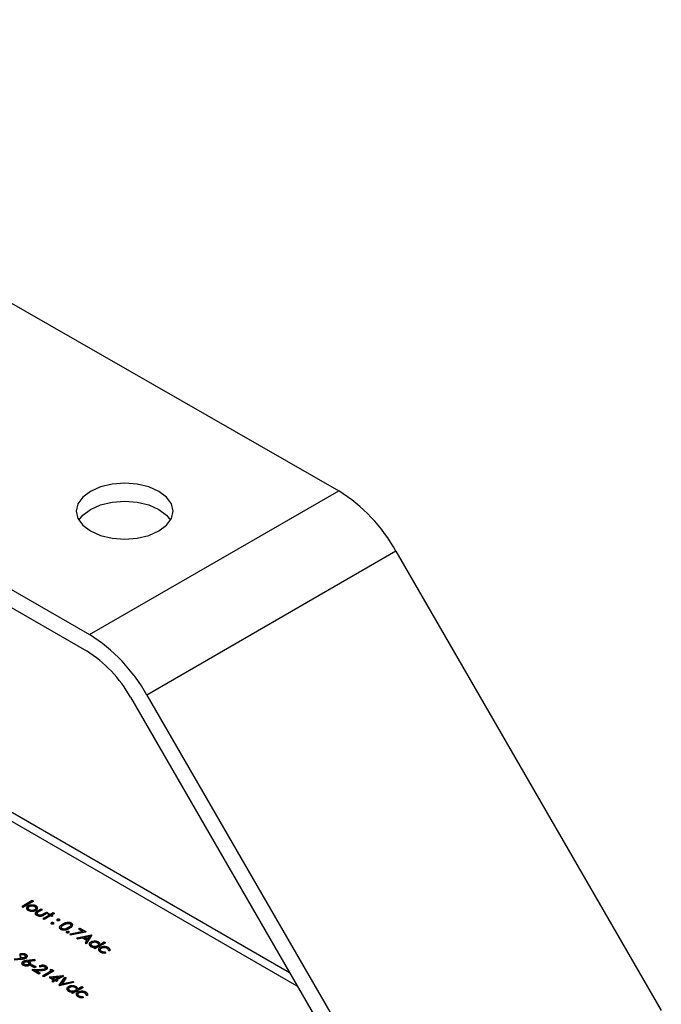
# Model space of a CAD drawing. Units: millimetres. Extents: x 0 to 1456, y 0 to 1030.
# Drawn here: x 961 to 986, y 630 to 669 of the extents above; entities that cross this region are included whole.
import ezdxf

# ---------------------------------------------------------------- set-up
doc = ezdxf.new("R2010")
doc.units = ezdxf.units.MM

msp = doc.modelspace()

# ---------------------------------------------------------------- linework, layer by layer
at = {"color": 7, "linetype": 'Continuous', "lineweight": 25}
for p, q in [((940.605, 669.412), (973.24, 650.683)), ((931.485, 663.358), (963.34, 644.968)), ((931.609, 662.572), (963.217, 644.325)), ((963.34, 644.968), (973.24, 650.683)), ((975.515, 648.281), (965.615, 642.567)), ((975.515, 648.281), (986.056, 630.024)), ((971.287, 631.531), (943.607, 647.51)), ((964.967, 642.478), (975.755, 623.791)), ((965.615, 642.567), (976.156, 624.309)), ((960.658, 634.176), (961.061, 634.408)), ((960.658, 634.176), (960.658, 634.147)), ((960.693, 634.155), (960.658, 634.176)), ((960.693, 634.127), (960.658, 634.147)), ((961.096, 634.388), (960.693, 634.155)), ((961.096, 634.36), (960.693, 634.127)), ((960.693, 634.155), (960.693, 634.127)), ((960.845, 634.113), (960.845, 634.077)), ((960.942, 634.177), (960.942, 634.148)), ((961.061, 634.408), (961.096, 634.388)), ((961.096, 634.388), (961.096, 634.36)), ((961.169, 634.177), (961.169, 634.149)), ((961.267, 634.082), (961.267, 634.118)), ((961.267, 634.107), (961.267, 634.079)), ((961.277, 633.992), (961.414, 634.071)), ((961.449, 634.051), (961.316, 633.974)), ((961.414, 634.071), (961.449, 634.051)), ((961.449, 634.051), (961.449, 634.022)), ((960.908, 634.026), (960.908, 633.997)), ((961.19, 633.905), (961.19, 633.869)), ((961.204, 634.026), (961.204, 633.997)), ((961.25, 633.828), (961.25, 633.8)), ((961.254, 633.932), (961.254, 633.903)), ((961.449, 634.022), (961.316, 633.945)), ((961.316, 633.974), (961.316, 633.945)), ((961.499, 633.69), (961.751, 633.836)), ((961.535, 633.67), (961.499, 633.69)), ((961.499, 633.69), (961.499, 633.662)), ((961.535, 633.641), (961.499, 633.662)), ((961.502, 633.866), (961.635, 633.943)), ((961.671, 633.923), (961.531, 633.842)), ((961.671, 633.894), (961.531, 633.814)), ((961.531, 633.842), (961.531, 633.814)), ((961.786, 633.815), (961.535, 633.67)), ((961.786, 633.787), (961.535, 633.641)), ((961.535, 633.67), (961.535, 633.641)), ((961.635, 633.943), (961.671, 633.923)), ((961.671, 633.923), (961.671, 633.894)), ((961.701, 633.865), (961.736, 633.885)), ((961.751, 633.836), (961.701, 633.865)), ((961.701, 633.865), (961.701, 633.836)), ((961.726, 633.821), (961.701, 633.836)), ((961.736, 633.885), (961.786, 633.856)), ((961.786, 633.856), (961.902, 633.923)), ((961.837, 633.786), (961.786, 633.815)), ((961.786, 633.815), (961.786, 633.787)), ((961.837, 633.758), (961.786, 633.787)), ((961.938, 633.902), (961.822, 633.836)), ((961.822, 633.836), (961.872, 633.807)), ((961.872, 633.807), (961.837, 633.786)), ((961.837, 633.786), (961.837, 633.758)), ((961.872, 633.778), (961.837, 633.758)), ((961.938, 633.874), (961.846, 633.821)), ((961.872, 633.807), (961.872, 633.778)), ((961.902, 633.923), (961.938, 633.902)), ((961.938, 633.902), (961.938, 633.874)), ((962.052, 633.647), (962.052, 633.611)), ((962.145, 633.612), (962.145, 633.647)), ((961.821, 633.513), (961.821, 633.478)), ((961.834, 633.491), (961.834, 633.462)), ((961.9, 633.491), (961.9, 633.462)), ((961.913, 633.478), (961.913, 633.514)), ((962.066, 633.625), (962.066, 633.596)), ((962.131, 633.625), (962.131, 633.596)), ((962.152, 633.344), (962.152, 633.309)), ((962.2, 633.274), (962.2, 633.246)), ((962.31, 633.42), (962.219, 633.35)), ((962.31, 633.449), (962.31, 633.42)), ((962.542, 633.315), (962.542, 633.286)), ((962.574, 633.489), (962.574, 633.46)), ((962.662, 633.412), (962.662, 633.448)), ((962.91, 633.283), (962.95, 633.306)), ((963.092, 633.178), (962.91, 633.283)), ((962.91, 633.283), (962.91, 633.255)), ((963.054, 633.171), (962.91, 633.255)), ((962.95, 633.306), (963.192, 633.167)), ((962.425, 633.164), (962.425, 633.129)), ((962.439, 633.142), (962.439, 633.114)), ((962.504, 633.142), (962.504, 633.114)), ((962.518, 633.129), (962.518, 633.165)), ((962.569, 633.081), (963.092, 633.178)), ((962.582, 633.053), (962.569, 633.081)), ((962.569, 633.081), (962.569, 633.052)), ((962.582, 633.025), (962.569, 633.052)), ((963.192, 633.167), (962.582, 633.053)), ((963.192, 633.138), (962.582, 633.025)), ((962.582, 633.053), (962.582, 633.025)), ((962.839, 632.917), (963.418, 633.036)), ((962.878, 632.895), (962.839, 632.917)), ((962.839, 632.917), (962.839, 632.888)), ((962.878, 632.866), (962.839, 632.888)), ((963.063, 632.933), (962.878, 632.895)), ((963.063, 632.904), (962.878, 632.866)), ((962.878, 632.895), (962.878, 632.866)), ((963.241, 632.83), (963.063, 632.933)), ((963.063, 632.933), (963.063, 632.904)), ((963.228, 632.809), (963.063, 632.904)), ((963.344, 632.991), (963.123, 632.945)), ((963.123, 632.945), (963.263, 632.864)), ((963.323, 632.958), (963.159, 632.924)), ((963.192, 633.167), (963.192, 633.138)), ((963.423, 633.033), (963.212, 632.702)), ((963.423, 633.004), (963.212, 632.673)), ((963.263, 632.864), (963.344, 632.991)), ((963.418, 633.036), (963.423, 633.033)), ((963.423, 633.033), (963.423, 633.004)), ((963.174, 632.724), (963.241, 632.83)), ((963.174, 632.724), (963.174, 632.695)), ((963.212, 632.702), (963.174, 632.724)), ((963.212, 632.673), (963.174, 632.695)), ((963.212, 632.702), (963.212, 632.673)), ((963.335, 632.679), (963.335, 632.644)), ((963.397, 632.589), (963.397, 632.56)), ((963.431, 632.741), (963.431, 632.712)), ((963.519, 632.524), (963.569, 632.553)), ((963.554, 632.504), (963.519, 632.524)), ((963.519, 632.524), (963.519, 632.496)), ((963.554, 632.475), (963.519, 632.496)), ((963.957, 632.736), (963.554, 632.504)), ((963.957, 632.708), (963.554, 632.475)), ((963.554, 632.504), (963.554, 632.475)), ((963.66, 632.739), (963.66, 632.711)), ((963.75, 632.68), (963.751, 632.658)), ((963.751, 632.658), (963.922, 632.757)), ((963.754, 632.66), (963.754, 632.684)), ((963.805, 632.526), (963.805, 632.498)), ((963.922, 632.757), (963.957, 632.736)), ((963.957, 632.736), (963.957, 632.708)), ((964.04, 632.52), (964.04, 632.492)), ((964.082, 632.456), (964.04, 632.492)), ((960.342, 632.083), (960.611, 632.113)), ((960.648, 632.088), (960.351, 632.056)), ((960.6, 632.252), (960.6, 632.224)), ((960.648, 632.088), (960.648, 632.06)), ((960.766, 632.246), (960.766, 632.218)), ((960.809, 632.129), (960.809, 632.1)), ((960.86, 632.166), (960.86, 632.202)), ((963.707, 632.466), (963.707, 632.431)), ((963.778, 632.369), (963.778, 632.341)), ((963.968, 632.358), (963.978, 632.33)), ((963.978, 632.33), (963.978, 632.301)), ((964.094, 632.431), (964.091, 632.446)), ((964.142, 632.424), (964.094, 632.431)), ((964.094, 632.431), (964.094, 632.402)), ((964.142, 632.396), (964.094, 632.402)), ((964.142, 632.424), (964.142, 632.396)), ((964.147, 632.422), (964.142, 632.396)), ((964.148, 632.418), (964.148, 632.454)), ((960.648, 632.06), (960.351, 632.027)), ((960.656, 631.922), (960.656, 631.887)), ((960.706, 631.85), (960.706, 631.822)), ((960.741, 631.967), (960.741, 631.938)), ((960.865, 632.029), (961.161, 632.065)), ((960.902, 631.965), (960.902, 631.936)), ((961.167, 632.037), (960.905, 632.005)), ((960.949, 631.849), (960.949, 631.82)), ((961.167, 632.008), (960.951, 631.982)), ((960.998, 631.884), (960.998, 631.919)), ((961.01, 631.838), (961.051, 631.861)), ((961.01, 631.838), (961.01, 631.809)), ((961.161, 631.75), (961.01, 631.838)), ((961.161, 631.722), (961.01, 631.809)), ((961.051, 631.861), (961.202, 631.774)), ((961.161, 632.065), (961.167, 632.037)), ((961.202, 631.774), (961.161, 631.75)), ((961.161, 631.75), (961.161, 631.722)), ((961.202, 631.745), (961.161, 631.722)), ((961.167, 632.037), (961.167, 632.008)), ((961.202, 631.774), (961.202, 631.745)), ((961.383, 631.785), (961.348, 631.806)), ((961.348, 631.806), (961.348, 631.777)), ((961.383, 631.757), (961.348, 631.777)), ((961.383, 631.785), (961.383, 631.757)), ((961.565, 631.785), (961.565, 631.757)), ((961.658, 631.709), (961.658, 631.745)), ((961.061, 631.657), (961.376, 631.663)), ((961.328, 631.503), (961.061, 631.657)), ((961.061, 631.657), (961.061, 631.629)), ((961.328, 631.475), (961.061, 631.629)), ((961.388, 631.636), (961.185, 631.632)), ((961.185, 631.632), (961.368, 631.527)), ((961.388, 631.607), (961.233, 631.604)), ((961.368, 631.527), (961.328, 631.503)), ((961.328, 631.503), (961.328, 631.475)), ((961.368, 631.498), (961.328, 631.475)), ((961.368, 631.527), (961.368, 631.498)), ((961.388, 631.636), (961.388, 631.607)), ((961.484, 631.413), (961.836, 631.617)), ((961.484, 631.413), (961.484, 631.385)), ((961.519, 631.393), (961.484, 631.413)), ((961.519, 631.364), (961.484, 631.385)), ((961.912, 631.62), (961.519, 631.393)), ((961.912, 631.591), (961.519, 631.364)), ((961.519, 631.393), (961.519, 631.364)), ((961.609, 631.671), (961.609, 631.643)), ((961.756, 631.361), (962.283, 631.417)), ((961.942, 631.253), (961.756, 631.361)), ((961.756, 631.361), (961.756, 631.332)), ((961.917, 631.239), (961.756, 631.332)), ((961.776, 631.652), (961.839, 631.662)), ((961.836, 631.617), (961.776, 631.652)), ((961.776, 631.652), (961.776, 631.623)), ((961.812, 631.602), (961.776, 631.623)), ((961.839, 631.662), (961.912, 631.62)), ((962.153, 631.375), (961.865, 631.344)), ((961.865, 631.344), (961.983, 631.277)), ((962.092, 631.34), (961.907, 631.32)), ((961.912, 631.62), (961.912, 631.591)), ((961.983, 631.277), (962.153, 631.375)), ((962.29, 631.413), (962.018, 631.256)), ((962.29, 631.385), (962.043, 631.242)), ((962.139, 631.035), (962.365, 631.358)), ((962.403, 631.336), (962.224, 631.082)), ((962.403, 631.308), (962.248, 631.087)), ((962.283, 631.417), (962.29, 631.413)), ((962.29, 631.413), (962.29, 631.385)), ((962.365, 631.358), (962.403, 631.336)), ((962.403, 631.336), (962.403, 631.308)), ((961.852, 631.201), (961.942, 631.253)), ((961.887, 631.181), (961.852, 631.201)), ((961.852, 631.201), (961.852, 631.172)), ((961.887, 631.152), (961.852, 631.172)), ((961.977, 631.233), (961.887, 631.181)), ((961.977, 631.204), (961.887, 631.152)), ((961.887, 631.181), (961.887, 631.152)), ((962.023, 631.207), (961.977, 631.233)), ((961.977, 631.233), (961.977, 631.204)), ((962.023, 631.178), (961.977, 631.204)), ((962.018, 631.256), (962.063, 631.23)), ((962.063, 631.23), (962.023, 631.207)), ((962.023, 631.207), (962.023, 631.178)), ((962.063, 631.201), (962.023, 631.178)), ((962.063, 631.23), (962.063, 631.201)), ((962.144, 631.032), (962.139, 631.035)), ((962.139, 631.035), (962.139, 631.007)), ((962.144, 631.004), (962.139, 631.007)), ((962.703, 631.163), (962.144, 631.032)), ((962.703, 631.135), (962.144, 631.004)), ((962.144, 631.032), (962.144, 631.004)), ((962.224, 631.082), (962.665, 631.185)), ((962.448, 630.905), (962.448, 630.87)), ((962.545, 630.967), (962.545, 630.938)), ((962.665, 631.185), (962.703, 631.163)), ((963.071, 630.962), (962.668, 630.73)), ((963.071, 630.934), (962.668, 630.701)), ((962.703, 631.163), (962.703, 631.135)), ((962.773, 630.965), (962.773, 630.937)), ((962.863, 630.906), (962.864, 630.884)), ((962.864, 630.884), (963.035, 630.983)), ((962.867, 630.886), (962.867, 630.91)), ((963.035, 630.983), (963.071, 630.962)), ((963.071, 630.962), (963.071, 630.934)), ((962.51, 630.815), (962.51, 630.786)), ((962.616, 630.769), (962.584, 630.753)), ((962.632, 630.75), (962.682, 630.779)), ((962.668, 630.73), (962.632, 630.75)), ((962.632, 630.75), (962.632, 630.722)), ((962.668, 630.701), (962.632, 630.722)), ((962.668, 630.73), (962.668, 630.701)), ((962.82, 630.692), (962.82, 630.657)), ((962.891, 630.595), (962.891, 630.567)), ((962.918, 630.752), (962.918, 630.724)), ((963.081, 630.584), (963.091, 630.556)), ((963.091, 630.556), (963.091, 630.527)), ((963.153, 630.746), (963.153, 630.718)), ((963.196, 630.682), (963.153, 630.718)), ((963.207, 630.657), (963.204, 630.672)), ((963.255, 630.65), (963.207, 630.657)), ((963.207, 630.657), (963.207, 630.628)), ((963.255, 630.622), (963.207, 630.628)), ((963.255, 630.65), (963.255, 630.622)), ((963.261, 630.648), (963.255, 630.622)), ((963.261, 630.644), (963.261, 630.68))]:
    msp.add_line(p, q, dxfattribs=at)
at = {"color": 8, "linetype": 'Continuous', "lineweight": 25}
msp.add_line((971.594, 630.999), (943.082, 647.458), dxfattribs=at)
at = {"color": 7, "linetype": 'Continuous', "lineweight": 25, "flags": 128}
for points in [[(963.376, 650.663), (963.07, 650.432), (962.877, 650.164), (962.812, 649.877), (962.877, 649.589), (963.07, 649.321), (963.376, 649.091), (963.774, 648.914), (964.239, 648.803), (964.737, 648.766), (965.235, 648.803), (965.699, 648.914), (966.098, 649.091), (966.404, 649.321), (966.596, 649.589), (966.662, 649.877), (966.596, 650.164), (966.404, 650.432), (966.098, 650.663), (965.699, 650.839), (965.235, 650.95), (964.737, 650.988), (964.239, 650.95), (963.774, 650.839), (963.376, 650.663)], [(962.914, 649.52), (963.07, 649.718), (963.376, 649.948), (963.774, 650.125), (964.239, 650.236), (964.737, 650.274), (965.235, 650.236), (965.699, 650.125), (966.098, 649.948), (966.404, 649.718), (966.56, 649.52)]]:
    msp.add_lwpolyline(points, dxfattribs=at)
at = {"color": 7, "linetype": 'Continuous', "lineweight": 25}
for centre, radius, start, end in [((969.766, 645.114), 6.564, 28.8556, 58.0454), ((959.866, 639.399), 6.564, 28.8557, 58.0453), ((960.544, 640.041), 5.049, 28.8558, 58.0452)]:
    msp.add_arc(centre, radius, start, end, dxfattribs=at)
for points, knots in [([(960.908, 634.026), (960.888, 634.04), (960.848, 634.068), (960.841, 634.119), (960.86, 634.165), (960.891, 634.186), (960.907, 634.197)], [0, 0, 0, 0, 0.279777, 0.559194, 0.779599, 1, 1, 1, 1]), ([(960.908, 633.997), (960.887, 634.011), (960.851, 634.036), (960.849, 634.068), (960.848, 634.081)], [0, 0, 0, 0, 0.570516, 1, 1, 1, 1]), ([(960.942, 634.177), (960.927, 634.166), (960.898, 634.144), (960.891, 634.105), (960.907, 634.071), (960.931, 634.055), (960.943, 634.046)], [0, 0, 0, 0, 0.279588, 0.559161, 0.779534, 1, 1, 1, 1]), ([(960.942, 634.148), (960.927, 634.137), (960.899, 634.118), (960.898, 634.093), (960.897, 634.083)], [0, 0, 0, 0, 0.559127, 1, 1, 1, 1]), ([(960.907, 634.197), (960.93, 634.208), (960.971, 634.228), (961.025, 634.232), (961.048, 634.233)], [0, 0, 0, 0, 0.559298, 1, 1, 1, 1]), ([(961.169, 634.177), (961.151, 634.186), (961.113, 634.203), (961.045, 634.206), (960.985, 634.198), (960.956, 634.184), (960.942, 634.177)], [0, 0, 0, 0, 0.279474, 0.559288, 0.779573, 1, 1, 1, 1]), ([(961.169, 634.149), (961.151, 634.157), (961.113, 634.174), (961.045, 634.177), (960.985, 634.169), (960.956, 634.155), (960.942, 634.148)], [0, 0, 0, 0, 0.279474, 0.559288, 0.779573, 1, 1, 1, 1]), ([(960.943, 634.046), (960.961, 634.038), (960.998, 634.021), (961.066, 634.016), (961.125, 634.025), (961.154, 634.039), (961.168, 634.046)], [0, 0, 0, 0, 0.279767, 0.559167, 0.779615, 1, 1, 1, 1]), ([(961.048, 634.233), (961.081, 634.232), (961.14, 634.229), (961.185, 634.207), (961.205, 634.198)], [0, 0, 0, 0, 0.558867, 1, 1, 1, 1]), ([(961.168, 634.046), (961.183, 634.057), (961.213, 634.078), (961.219, 634.118), (961.205, 634.152), (961.181, 634.169), (961.169, 634.177)], [0, 0, 0, 0, 0.2796022, 0.5593641, 0.7796453, 1, 1, 1, 1]), ([(961.213, 634.083), (961.214, 634.086), (961.218, 634.099), (961.204, 634.124), (961.181, 634.14), (961.169, 634.149)], [0, 0, 0, 0, 0.115254, 0.557553, 1, 1, 1, 1]), ([(961.267, 634.107), (961.262, 634.09), (961.254, 634.059), (961.219, 634.036), (961.204, 634.026)], [0, 0, 0, 0, 0.5592168, 1, 1, 1, 1]), ([(961.267, 634.079), (961.262, 634.061), (961.254, 634.031), (961.219, 634.007), (961.204, 633.997)], [0, 0, 0, 0, 0.5592168, 1, 1, 1, 1]), ([(961.205, 634.198), (961.226, 634.183), (961.263, 634.156), (961.265, 634.122), (961.267, 634.107)], [0, 0, 0, 0, 0.559196, 1, 1, 1, 1]), ([(961.204, 634.026), (961.179, 634.015), (961.13, 633.992), (961.042, 633.987), (960.963, 633.998), (960.926, 634.017), (960.908, 634.026)], [0, 0, 0, 0, 0.279522, 0.559384, 0.779516, 1, 1, 1, 1]), ([(961.204, 633.997), (961.179, 633.986), (961.13, 633.964), (961.042, 633.958), (960.963, 633.97), (960.926, 633.988), (960.908, 633.997)], [0, 0, 0, 0, 0.279522, 0.559384, 0.779516, 1, 1, 1, 1]), ([(961.25, 633.828), (961.23, 633.842), (961.19, 633.869), (961.186, 633.937), (961.242, 633.971), (961.277, 633.992)], [0, 0, 0, 0, 0.280944, 0.559756, 1, 1, 1, 1]), ([(961.25, 633.8), (961.228, 633.813), (961.194, 633.835), (961.196, 633.863), (961.197, 633.873)], [0, 0, 0, 0, 0.637008, 1, 1, 1, 1]), ([(961.254, 633.932), (961.249, 633.924), (961.238, 633.908), (961.247, 633.876), (961.271, 633.859), (961.286, 633.848)], [0, 0, 0, 0, 0.280116, 0.560573, 1, 1, 1, 1]), ([(961.254, 633.903), (961.248, 633.895), (961.24, 633.886), (961.243, 633.877), (961.243, 633.875)], [0, 0, 0, 0, 0.881721, 1, 1, 1, 1]), ([(961.531, 633.842), (961.509, 633.83), (961.466, 633.806), (961.382, 633.789), (961.304, 633.801), (961.268, 633.819), (961.25, 633.828)], [0, 0, 0, 0, 0.281515, 0.55959, 0.779289, 1, 1, 1, 1]), ([(961.531, 633.814), (961.509, 633.801), (961.466, 633.777), (961.382, 633.761), (961.304, 633.772), (961.268, 633.79), (961.25, 633.8)], [0, 0, 0, 0, 0.281515, 0.55959, 0.779289, 1, 1, 1, 1]), ([(961.316, 633.974), (961.303, 633.967), (961.28, 633.954), (961.262, 633.939), (961.254, 633.932)], [0, 0, 0, 0, 0.5603769, 1, 1, 1, 1]), ([(961.316, 633.945), (961.303, 633.938), (961.28, 633.925), (961.262, 633.91), (961.254, 633.903)], [0, 0, 0, 0, 0.5603769, 1, 1, 1, 1]), ([(961.286, 633.848), (961.297, 633.843), (961.318, 633.832), (961.357, 633.824), (961.394, 633.823), (961.416, 633.827), (961.426, 633.829)], [0, 0, 0, 0, 0.280266, 0.559995, 0.780068, 1, 1, 1, 1]), ([(961.426, 633.829), (961.441, 633.836), (961.469, 633.847), (961.492, 633.86), (961.502, 633.866)], [0, 0, 0, 0, 0.5593828, 1, 1, 1, 1]), ([(962.066, 633.625), (962.062, 633.628), (962.053, 633.634), (962.052, 633.645), (962.055, 633.655), (962.062, 633.66), (962.066, 633.663)], [0, 0, 0, 0, 0.279606, 0.559211, 0.779474, 1, 1, 1, 1]), ([(962.066, 633.663), (962.071, 633.665), (962.082, 633.67), (962.102, 633.671), (962.119, 633.669), (962.127, 633.665), (962.131, 633.663)], [0, 0, 0, 0, 0.279466, 0.559363, 0.779677, 1, 1, 1, 1]), ([(962.131, 633.663), (962.136, 633.659), (962.144, 633.653), (962.146, 633.642), (962.142, 633.632), (962.135, 633.627), (962.131, 633.625)], [0, 0, 0, 0, 0.279647, 0.559299, 0.779614, 1, 1, 1, 1]), ([(961.834, 633.491), (961.83, 633.494), (961.822, 633.5), (961.82, 633.512), (961.824, 633.522), (961.831, 633.526), (961.834, 633.529)], [0, 0, 0, 0, 0.279582, 0.559181, 0.779452, 1, 1, 1, 1]), ([(961.834, 633.462), (961.83, 633.466), (961.822, 633.471), (961.822, 633.478), (961.822, 633.481)], [0, 0, 0, 0, 0.565448, 1, 1, 1, 1]), ([(961.834, 633.529), (961.84, 633.531), (961.85, 633.536), (961.87, 633.537), (961.887, 633.535), (961.896, 633.531), (961.9, 633.529)], [0, 0, 0, 0, 0.279514, 0.559325, 0.779546, 1, 1, 1, 1]), ([(961.9, 633.491), (961.894, 633.489), (961.884, 633.484), (961.864, 633.483), (961.847, 633.485), (961.838, 633.489), (961.834, 633.491)], [0, 0, 0, 0, 0.279586, 0.559451, 0.779696, 1, 1, 1, 1]), ([(961.9, 633.462), (961.894, 633.46), (961.884, 633.455), (961.864, 633.454), (961.847, 633.457), (961.838, 633.46), (961.834, 633.462)], [0, 0, 0, 0, 0.279586, 0.559451, 0.779696, 1, 1, 1, 1]), ([(961.9, 633.529), (961.904, 633.526), (961.913, 633.519), (961.914, 633.508), (961.91, 633.498), (961.903, 633.493), (961.9, 633.491)], [0, 0, 0, 0, 0.279646, 0.559298, 0.779618, 1, 1, 1, 1]), ([(961.913, 633.481), (961.913, 633.481), (961.914, 633.477), (961.91, 633.47), (961.903, 633.465), (961.9, 633.462)], [0, 0, 0, 0, 0.121478, 0.560676, 1, 1, 1, 1]), ([(962.066, 633.596), (962.061, 633.599), (962.054, 633.605), (962.053, 633.612), (962.053, 633.615)], [0, 0, 0, 0, 0.562171, 1, 1, 1, 1]), ([(962.131, 633.625), (962.126, 633.622), (962.115, 633.617), (962.096, 633.616), (962.078, 633.619), (962.07, 633.623), (962.066, 633.625)], [0, 0, 0, 0, 0.279578, 0.559289, 0.779557, 1, 1, 1, 1]), ([(962.131, 633.596), (962.126, 633.594), (962.115, 633.589), (962.096, 633.588), (962.078, 633.59), (962.07, 633.594), (962.066, 633.596)], [0, 0, 0, 0, 0.279578, 0.559289, 0.779557, 1, 1, 1, 1]), ([(962.144, 633.615), (962.145, 633.614), (962.146, 633.61), (962.142, 633.603), (962.135, 633.599), (962.131, 633.596)], [0, 0, 0, 0, 0.121478, 0.560668, 1, 1, 1, 1]), ([(962.2, 633.274), (962.189, 633.281), (962.168, 633.296), (962.153, 633.323), (962.151, 633.351), (962.174, 633.406), (962.23, 633.441), (962.275, 633.469)], [0, 0, 0, 0, 0.125289, 0.250563, 0.375845, 0.501326, 1, 1, 1, 1]), ([(962.2, 633.246), (962.189, 633.253), (962.168, 633.267), (962.153, 633.291), (962.153, 633.306), (962.154, 633.312)], [0, 0, 0, 0, 0.379309, 0.758575, 1, 1, 1, 1]), ([(962.542, 633.315), (962.492, 633.289), (962.419, 633.25), (962.3, 633.243), (962.237, 633.256), (962.212, 633.268), (962.2, 633.274)], [0, 0, 0, 0, 0.499379, 0.748779, 0.874392, 1, 1, 1, 1]), ([(962.542, 633.286), (962.492, 633.26), (962.419, 633.221), (962.3, 633.215), (962.237, 633.227), (962.212, 633.239), (962.2, 633.246)], [0, 0, 0, 0, 0.499379, 0.748779, 0.874392, 1, 1, 1, 1]), ([(962.31, 633.449), (962.274, 633.427), (962.219, 633.395), (962.203, 633.343), (962.217, 633.314), (962.233, 633.302), (962.241, 633.297)], [0, 0, 0, 0, 0.500303, 0.749088, 0.874598, 1, 1, 1, 1]), ([(962.241, 633.297), (962.253, 633.291), (962.278, 633.28), (962.333, 633.274), (962.37, 633.282), (962.393, 633.287)], [0, 0, 0, 0, 0.280212, 0.560805, 1, 1, 1, 1]), ([(962.275, 633.469), (962.323, 633.495), (962.384, 633.528), (962.48, 633.541), (962.528, 633.54), (962.576, 633.531), (962.6, 633.519), (962.613, 633.513)], [0, 0, 0, 0, 0.498693, 0.624172, 0.749478, 0.874742, 1, 1, 1, 1]), ([(962.574, 633.489), (962.564, 633.493), (962.544, 633.503), (962.494, 633.511), (962.403, 633.501), (962.347, 633.47), (962.31, 633.449)], [0, 0, 0, 0, 0.1254207, 0.2509335, 0.4997387, 1, 1, 1, 1]), ([(962.574, 633.46), (962.564, 633.465), (962.544, 633.474), (962.494, 633.482), (962.403, 633.473), (962.347, 633.441), (962.31, 633.42)], [0, 0, 0, 0, 0.1254207, 0.2509335, 0.4997387, 1, 1, 1, 1]), ([(962.393, 633.287), (962.416, 633.295), (962.457, 633.308), (962.492, 633.327), (962.507, 633.335)], [0, 0, 0, 0, 0.559599, 1, 1, 1, 1]), ([(962.507, 633.335), (962.542, 633.357), (962.594, 633.39), (962.612, 633.443), (962.598, 633.471), (962.582, 633.483), (962.574, 633.489)], [0, 0, 0, 0, 0.500073, 0.749055, 0.8746, 1, 1, 1, 1]), ([(962.613, 633.513), (962.624, 633.505), (962.645, 633.491), (962.666, 633.455), (962.654, 633.386), (962.587, 633.344), (962.542, 633.315)], [0, 0, 0, 0, 0.125616, 0.251233, 0.500607, 1, 1, 1, 1]), ([(962.656, 633.416), (962.656, 633.403), (962.654, 633.353), (962.59, 633.315), (962.542, 633.286)], [0, 0, 0, 0, 0.247591, 1, 1, 1, 1]), ([(962.601, 633.431), (962.6, 633.435), (962.595, 633.446), (962.582, 633.454), (962.574, 633.46)], [0, 0, 0, 0, 0.350183, 1, 1, 1, 1]), ([(962.439, 633.142), (962.434, 633.145), (962.426, 633.151), (962.424, 633.163), (962.428, 633.173), (962.435, 633.178), (962.439, 633.18)], [0, 0, 0, 0, 0.279582, 0.559181, 0.779452, 1, 1, 1, 1]), ([(962.439, 633.114), (962.434, 633.117), (962.426, 633.122), (962.426, 633.129), (962.426, 633.132)], [0, 0, 0, 0, 0.565448, 1, 1, 1, 1]), ([(962.439, 633.18), (962.444, 633.182), (962.455, 633.187), (962.474, 633.188), (962.492, 633.186), (962.5, 633.182), (962.504, 633.18)], [0, 0, 0, 0, 0.279516, 0.55933, 0.779544, 1, 1, 1, 1]), ([(962.504, 633.142), (962.499, 633.14), (962.488, 633.135), (962.468, 633.134), (962.451, 633.136), (962.443, 633.14), (962.439, 633.142)], [0, 0, 0, 0, 0.2795866, 0.5594594, 0.7796959, 1, 1, 1, 1]), ([(962.504, 633.114), (962.499, 633.111), (962.488, 633.106), (962.468, 633.105), (962.451, 633.108), (962.443, 633.112), (962.439, 633.114)], [0, 0, 0, 0, 0.2795866, 0.5594594, 0.7796959, 1, 1, 1, 1]), ([(962.504, 633.18), (962.508, 633.177), (962.517, 633.171), (962.519, 633.159), (962.515, 633.149), (962.508, 633.144), (962.504, 633.142)], [0, 0, 0, 0, 0.279647, 0.559299, 0.779618, 1, 1, 1, 1]), ([(962.517, 633.132), (962.517, 633.132), (962.518, 633.128), (962.514, 633.121), (962.508, 633.116), (962.504, 633.114)], [0, 0, 0, 0, 0.121478, 0.560677, 1, 1, 1, 1]), ([(963.397, 632.589), (963.377, 632.603), (963.338, 632.632), (963.33, 632.683), (963.349, 632.729), (963.381, 632.751), (963.397, 632.762)], [0, 0, 0, 0, 0.2795731, 0.5593475, 0.7795961, 1, 1, 1, 1]), ([(963.397, 632.56), (963.377, 632.575), (963.34, 632.6), (963.338, 632.633), (963.338, 632.647)], [0, 0, 0, 0, 0.557023, 1, 1, 1, 1]), ([(963.431, 632.741), (963.417, 632.73), (963.388, 632.708), (963.382, 632.668), (963.398, 632.634), (963.421, 632.617), (963.433, 632.609)], [0, 0, 0, 0, 0.279378, 0.559094, 0.779554, 1, 1, 1, 1]), ([(963.431, 632.712), (963.416, 632.701), (963.39, 632.682), (963.388, 632.657), (963.388, 632.646)], [0, 0, 0, 0, 0.561383, 1, 1, 1, 1]), ([(963.397, 632.762), (963.421, 632.773), (963.471, 632.795), (963.56, 632.799), (963.639, 632.787), (963.676, 632.769), (963.695, 632.76)], [0, 0, 0, 0, 0.27941, 0.559215, 0.779553, 1, 1, 1, 1]), ([(963.569, 632.553), (963.533, 632.553), (963.468, 632.554), (963.419, 632.578), (963.397, 632.589)], [0, 0, 0, 0, 0.558724, 1, 1, 1, 1]), ([(963.528, 632.528), (963.506, 632.528), (963.456, 632.53), (963.418, 632.549), (963.397, 632.56)], [0, 0, 0, 0, 0.435378, 1, 1, 1, 1]), ([(963.66, 632.739), (963.642, 632.748), (963.604, 632.765), (963.536, 632.77), (963.475, 632.761), (963.446, 632.748), (963.431, 632.741)], [0, 0, 0, 0, 0.279753, 0.559266, 0.779729, 1, 1, 1, 1]), ([(963.66, 632.711), (963.642, 632.719), (963.604, 632.736), (963.536, 632.741), (963.475, 632.733), (963.446, 632.719), (963.431, 632.712)], [0, 0, 0, 0, 0.279753, 0.559266, 0.779729, 1, 1, 1, 1]), ([(963.433, 632.609), (963.452, 632.6), (963.49, 632.583), (963.558, 632.577), (963.619, 632.586), (963.648, 632.6), (963.662, 632.607)], [0, 0, 0, 0, 0.279772, 0.559414, 0.779583, 1, 1, 1, 1]), ([(963.662, 632.607), (963.677, 632.618), (963.707, 632.639), (963.713, 632.679), (963.697, 632.714), (963.673, 632.731), (963.66, 632.739)], [0, 0, 0, 0, 0.279651, 0.559215, 0.7795, 1, 1, 1, 1]), ([(963.707, 632.644), (963.708, 632.647), (963.712, 632.661), (963.696, 632.686), (963.672, 632.702), (963.66, 632.711)], [0, 0, 0, 0, 0.13248, 0.566029, 1, 1, 1, 1]), ([(963.695, 632.76), (963.707, 632.752), (963.732, 632.736), (963.743, 632.717), (963.748, 632.707)], [0, 0, 0, 0, 0.500258, 1, 1, 1, 1]), ([(963.778, 632.369), (963.757, 632.383), (963.716, 632.412), (963.702, 632.464), (963.718, 632.511), (963.75, 632.533), (963.766, 632.545)], [0, 0, 0, 0, 0.28004, 0.559623, 0.779784, 1, 1, 1, 1]), ([(963.805, 632.526), (963.79, 632.515), (963.76, 632.492), (963.755, 632.45), (963.775, 632.415), (963.801, 632.398), (963.814, 632.389)], [0, 0, 0, 0, 0.27929, 0.55875, 0.779256, 1, 1, 1, 1]), ([(963.805, 632.498), (963.789, 632.486), (963.762, 632.467), (963.762, 632.442), (963.762, 632.432)], [0, 0, 0, 0, 0.590623, 1, 1, 1, 1]), ([(963.766, 632.545), (963.792, 632.556), (963.844, 632.579), (963.939, 632.583), (964.019, 632.568), (964.058, 632.549), (964.078, 632.539)], [0, 0, 0, 0, 0.279388, 0.558825, 0.779296, 1, 1, 1, 1]), ([(964.04, 632.52), (964.021, 632.529), (963.983, 632.548), (963.913, 632.554), (963.85, 632.547), (963.82, 632.533), (963.805, 632.526)], [0, 0, 0, 0, 0.28014, 0.559751, 0.77985, 1, 1, 1, 1]), ([(964.04, 632.492), (964.021, 632.501), (963.983, 632.519), (963.913, 632.526), (963.85, 632.519), (963.82, 632.505), (963.805, 632.498)], [0, 0, 0, 0, 0.28014, 0.559751, 0.77985, 1, 1, 1, 1]), ([(964.086, 632.47), (964.085, 632.475), (964.083, 632.495), (964.058, 632.509), (964.04, 632.52)], [0, 0, 0, 0, 0.256413, 1, 1, 1, 1]), ([(964.078, 632.539), (964.094, 632.528), (964.12, 632.51), (964.142, 632.479), (964.151, 632.452), (964.145, 632.433), (964.142, 632.424)], [0, 0, 0, 0, 0.339738, 0.56007, 0.779993, 1, 1, 1, 1]), ([(960.563, 632.271), (960.583, 632.281), (960.623, 632.299), (960.698, 632.302), (960.761, 632.291), (960.792, 632.276), (960.808, 632.269)], [0, 0, 0, 0, 0.279563, 0.558867, 0.779429, 1, 1, 1, 1]), ([(960.611, 632.113), (960.602, 632.116), (960.587, 632.123), (960.573, 632.131), (960.567, 632.135)], [0, 0, 0, 0, 0.559929, 1, 1, 1, 1]), ([(960.6, 632.252), (960.589, 632.244), (960.568, 632.227), (960.571, 632.197), (960.586, 632.172), (960.604, 632.16), (960.613, 632.154)], [0, 0, 0, 0, 0.278424, 0.558363, 0.77908, 1, 1, 1, 1]), ([(960.6, 632.224), (960.588, 632.215), (960.571, 632.203), (960.573, 632.187), (960.574, 632.182)], [0, 0, 0, 0, 0.66904, 1, 1, 1, 1]), ([(960.766, 632.246), (960.752, 632.253), (960.726, 632.266), (960.677, 632.271), (960.632, 632.267), (960.611, 632.257), (960.6, 632.252)], [0, 0, 0, 0, 0.280183, 0.560021, 0.780091, 1, 1, 1, 1]), ([(960.766, 632.218), (960.752, 632.224), (960.726, 632.237), (960.677, 632.242), (960.632, 632.238), (960.611, 632.228), (960.6, 632.224)], [0, 0, 0, 0, 0.280183, 0.560021, 0.780091, 1, 1, 1, 1]), ([(960.613, 632.154), (960.626, 632.148), (960.653, 632.135), (960.701, 632.13), (960.745, 632.135), (960.766, 632.145), (960.776, 632.15)], [0, 0, 0, 0, 0.28025, 0.559571, 0.779792, 1, 1, 1, 1]), ([(960.809, 632.129), (960.793, 632.121), (960.768, 632.109), (960.724, 632.099), (960.687, 632.093), (960.661, 632.09), (960.648, 632.088)], [0, 0, 0, 0, 0.339316, 0.559459, 0.779723, 1, 1, 1, 1]), ([(960.809, 632.1), (960.793, 632.093), (960.768, 632.08), (960.724, 632.07), (960.687, 632.064), (960.661, 632.061), (960.648, 632.06)], [0, 0, 0, 0, 0.339316, 0.559459, 0.779723, 1, 1, 1, 1]), ([(960.776, 632.15), (960.787, 632.158), (960.808, 632.175), (960.807, 632.204), (960.793, 632.228), (960.775, 632.24), (960.766, 632.246)], [0, 0, 0, 0, 0.278771, 0.558586, 0.779185, 1, 1, 1, 1]), ([(960.801, 632.182), (960.798, 632.188), (960.791, 632.201), (960.775, 632.212), (960.766, 632.218)], [0, 0, 0, 0, 0.432681, 1, 1, 1, 1]), ([(960.808, 632.269), (960.824, 632.257), (960.855, 632.234), (960.864, 632.192), (960.847, 632.155), (960.822, 632.138), (960.809, 632.129)], [0, 0, 0, 0, 0.27976, 0.5591984, 0.7796202, 1, 1, 1, 1]), ([(960.857, 632.17), (960.858, 632.167), (960.862, 632.153), (960.846, 632.127), (960.821, 632.109), (960.809, 632.1)], [0, 0, 0, 0, 0.116164, 0.558124, 1, 1, 1, 1]), ([(963.778, 632.341), (963.757, 632.355), (963.716, 632.382), (963.711, 632.417), (963.709, 632.434)], [0, 0, 0, 0, 0.522916, 1, 1, 1, 1]), ([(963.978, 632.33), (963.953, 632.328), (963.912, 632.326), (963.856, 632.336), (963.814, 632.35), (963.79, 632.363), (963.778, 632.369)], [0, 0, 0, 0, 0.339006, 0.559255, 0.779567, 1, 1, 1, 1]), ([(963.978, 632.301), (963.953, 632.3), (963.912, 632.298), (963.856, 632.308), (963.814, 632.322), (963.79, 632.334), (963.778, 632.341)], [0, 0, 0, 0, 0.339006, 0.559255, 0.779567, 1, 1, 1, 1]), ([(963.814, 632.389), (963.839, 632.378), (963.885, 632.357), (963.943, 632.358), (963.968, 632.358)], [0, 0, 0, 0, 0.558783, 1, 1, 1, 1]), ([(960.706, 631.85), (960.691, 631.862), (960.66, 631.885), (960.652, 631.926), (960.67, 631.962), (960.694, 631.979), (960.707, 631.988)], [0, 0, 0, 0, 0.279637, 0.559081, 0.779561, 1, 1, 1, 1]), ([(960.706, 631.822), (960.69, 631.833), (960.661, 631.853), (960.66, 631.879), (960.659, 631.89)], [0, 0, 0, 0, 0.5635113, 1, 1, 1, 1]), ([(960.949, 631.849), (960.929, 631.84), (960.889, 631.821), (960.816, 631.818), (960.752, 631.828), (960.722, 631.843), (960.706, 631.85)], [0, 0, 0, 0, 0.279675, 0.558953, 0.779484, 1, 1, 1, 1]), ([(960.949, 631.82), (960.929, 631.811), (960.889, 631.793), (960.816, 631.789), (960.752, 631.8), (960.722, 631.815), (960.706, 631.822)], [0, 0, 0, 0, 0.279675, 0.558953, 0.779484, 1, 1, 1, 1]), ([(960.707, 631.988), (960.722, 631.996), (960.748, 632.008), (960.79, 632.018), (960.827, 632.024), (960.852, 632.027), (960.865, 632.029)], [0, 0, 0, 0, 0.339325, 0.559447, 0.779702, 1, 1, 1, 1]), ([(960.741, 631.967), (960.73, 631.959), (960.71, 631.943), (960.709, 631.915), (960.722, 631.89), (960.74, 631.879), (960.748, 631.873)], [0, 0, 0, 0, 0.278977, 0.558752, 0.779212, 1, 1, 1, 1]), ([(960.741, 631.938), (960.73, 631.931), (960.712, 631.918), (960.713, 631.902), (960.713, 631.896)], [0, 0, 0, 0, 0.624286, 1, 1, 1, 1]), ([(960.902, 631.965), (960.889, 631.971), (960.863, 631.983), (960.814, 631.987), (960.771, 631.982), (960.751, 631.972), (960.741, 631.967)], [0, 0, 0, 0, 0.280121, 0.559392, 0.779655, 1, 1, 1, 1]), ([(960.902, 631.936), (960.889, 631.942), (960.863, 631.955), (960.814, 631.959), (960.771, 631.953), (960.751, 631.943), (960.741, 631.938)], [0, 0, 0, 0, 0.280121, 0.559392, 0.779655, 1, 1, 1, 1]), ([(960.748, 631.873), (960.762, 631.866), (960.788, 631.854), (960.836, 631.849), (960.881, 631.853), (960.902, 631.863), (960.912, 631.868)], [0, 0, 0, 0, 0.280047, 0.559976, 0.780035, 1, 1, 1, 1]), ([(960.912, 631.868), (960.922, 631.876), (960.943, 631.893), (960.943, 631.922), (960.928, 631.947), (960.911, 631.959), (960.902, 631.965)], [0, 0, 0, 0, 0.278788, 0.5586, 0.779178, 1, 1, 1, 1]), ([(960.937, 631.9), (960.934, 631.906), (960.927, 631.92), (960.911, 631.93), (960.902, 631.936)], [0, 0, 0, 0, 0.436294, 1, 1, 1, 1]), ([(960.905, 632.005), (960.913, 632.001), (960.929, 631.995), (960.943, 631.987), (960.949, 631.984)], [0, 0, 0, 0, 0.559904, 1, 1, 1, 1]), ([(960.949, 631.984), (960.964, 631.972), (960.995, 631.95), (961.002, 631.91), (960.987, 631.874), (960.962, 631.858), (960.949, 631.849)], [0, 0, 0, 0, 0.2796423, 0.5593352, 0.7795405, 1, 1, 1, 1]), ([(960.996, 631.887), (960.997, 631.884), (961, 631.871), (960.985, 631.846), (960.961, 631.829), (960.949, 631.82)], [0, 0, 0, 0, 0.114381, 0.556935, 1, 1, 1, 1]), ([(961.348, 631.806), (961.369, 631.815), (961.412, 631.835), (961.489, 631.841), (961.558, 631.831), (961.591, 631.815), (961.607, 631.807)], [0, 0, 0, 0, 0.280033, 0.559551, 0.779668, 1, 1, 1, 1]), ([(961.376, 631.663), (961.399, 631.664), (961.437, 631.664), (961.49, 631.667), (961.535, 631.673), (961.559, 631.684), (961.57, 631.69)], [0, 0, 0, 0, 0.340563, 0.560885, 0.780597, 1, 1, 1, 1]), ([(961.565, 631.785), (961.55, 631.792), (961.521, 631.806), (961.466, 631.809), (961.419, 631.801), (961.395, 631.791), (961.383, 631.785)], [0, 0, 0, 0, 0.279724, 0.558903, 0.779156, 1, 1, 1, 1]), ([(961.565, 631.757), (961.55, 631.764), (961.521, 631.777), (961.466, 631.781), (961.419, 631.772), (961.395, 631.762), (961.383, 631.757)], [0, 0, 0, 0, 0.279724, 0.558903, 0.779156, 1, 1, 1, 1]), ([(961.57, 631.69), (961.581, 631.698), (961.602, 631.714), (961.604, 631.743), (961.591, 631.767), (961.574, 631.779), (961.565, 631.785)], [0, 0, 0, 0, 0.279151, 0.558961, 0.77934, 1, 1, 1, 1]), ([(961.597, 631.722), (961.595, 631.727), (961.59, 631.741), (961.574, 631.751), (961.565, 631.757)], [0, 0, 0, 0, 0.418391, 1, 1, 1, 1]), ([(961.607, 631.807), (961.623, 631.796), (961.654, 631.774), (961.661, 631.733), (961.646, 631.697), (961.621, 631.68), (961.609, 631.671)], [0, 0, 0, 0, 0.279891, 0.559188, 0.779573, 1, 1, 1, 1]), ([(961.655, 631.712), (961.656, 631.709), (961.66, 631.694), (961.645, 631.669), (961.621, 631.651), (961.609, 631.643)], [0, 0, 0, 0, 0.133248, 0.566583, 1, 1, 1, 1]), ([(961.609, 631.671), (961.588, 631.662), (961.552, 631.646), (961.491, 631.64), (961.44, 631.637), (961.406, 631.636), (961.388, 631.636)], [0, 0, 0, 0, 0.338375, 0.558752, 0.77936, 1, 1, 1, 1]), ([(961.609, 631.643), (961.588, 631.633), (961.552, 631.618), (961.491, 631.611), (961.44, 631.608), (961.406, 631.608), (961.388, 631.607)], [0, 0, 0, 0, 0.338375, 0.558752, 0.77936, 1, 1, 1, 1]), ([(962.51, 630.815), (962.49, 630.829), (962.451, 630.858), (962.443, 630.909), (962.462, 630.955), (962.494, 630.977), (962.51, 630.988)], [0, 0, 0, 0, 0.279572, 0.559347, 0.779596, 1, 1, 1, 1]), ([(962.545, 630.967), (962.53, 630.956), (962.502, 630.934), (962.495, 630.894), (962.511, 630.86), (962.535, 630.843), (962.546, 630.835)], [0, 0, 0, 0, 0.2793771, 0.5590927, 0.7795542, 1, 1, 1, 1]), ([(962.545, 630.938), (962.53, 630.927), (962.503, 630.908), (962.502, 630.883), (962.501, 630.872)], [0, 0, 0, 0, 0.561381, 1, 1, 1, 1]), ([(962.51, 630.988), (962.534, 630.999), (962.584, 631.021), (962.673, 631.025), (962.752, 631.013), (962.789, 630.995), (962.808, 630.986)], [0, 0, 0, 0, 0.27941, 0.559216, 0.779551, 1, 1, 1, 1]), ([(962.773, 630.965), (962.755, 630.974), (962.717, 630.991), (962.649, 630.996), (962.588, 630.987), (962.559, 630.974), (962.545, 630.967)], [0, 0, 0, 0, 0.2797507, 0.5592658, 0.7797298, 1, 1, 1, 1]), ([(962.773, 630.937), (962.755, 630.945), (962.717, 630.962), (962.649, 630.967), (962.588, 630.959), (962.559, 630.945), (962.545, 630.938)], [0, 0, 0, 0, 0.2797507, 0.5592658, 0.7797298, 1, 1, 1, 1]), ([(962.775, 630.833), (962.79, 630.844), (962.821, 630.865), (962.826, 630.905), (962.81, 630.94), (962.786, 630.957), (962.773, 630.965)], [0, 0, 0, 0, 0.279651, 0.559213, 0.779498, 1, 1, 1, 1]), ([(962.819, 630.885), (962.816, 630.894), (962.809, 630.913), (962.786, 630.928), (962.773, 630.937)], [0, 0, 0, 0, 0.448662, 1, 1, 1, 1]), ([(962.808, 630.986), (962.82, 630.978), (962.845, 630.962), (962.856, 630.943), (962.862, 630.933)], [0, 0, 0, 0, 0.5002568, 1, 1, 1, 1]), ([(962.51, 630.786), (962.49, 630.801), (962.453, 630.826), (962.452, 630.859), (962.451, 630.873)], [0, 0, 0, 0, 0.557022, 1, 1, 1, 1]), ([(962.682, 630.779), (962.646, 630.779), (962.581, 630.78), (962.532, 630.804), (962.51, 630.815)], [0, 0, 0, 0, 0.55872, 1, 1, 1, 1]), ([(962.641, 630.754), (962.619, 630.754), (962.569, 630.756), (962.531, 630.775), (962.51, 630.786)], [0, 0, 0, 0, 0.435374, 1, 1, 1, 1]), ([(962.546, 630.835), (962.565, 630.826), (962.603, 630.809), (962.671, 630.803), (962.732, 630.812), (962.761, 630.826), (962.775, 630.833)], [0, 0, 0, 0, 0.27977, 0.559415, 0.779582, 1, 1, 1, 1]), ([(962.891, 630.595), (962.87, 630.609), (962.829, 630.638), (962.815, 630.69), (962.831, 630.737), (962.863, 630.759), (962.879, 630.771)], [0, 0, 0, 0, 0.28004, 0.559624, 0.779784, 1, 1, 1, 1]), ([(962.891, 630.567), (962.87, 630.581), (962.829, 630.608), (962.824, 630.643), (962.822, 630.66)], [0, 0, 0, 0, 0.522916, 1, 1, 1, 1]), ([(962.918, 630.752), (962.903, 630.741), (962.873, 630.718), (962.868, 630.676), (962.888, 630.641), (962.914, 630.624), (962.927, 630.615)], [0, 0, 0, 0, 0.279289, 0.558748, 0.779256, 1, 1, 1, 1]), ([(962.918, 630.724), (962.902, 630.712), (962.875, 630.693), (962.875, 630.668), (962.875, 630.658)], [0, 0, 0, 0, 0.590624, 1, 1, 1, 1]), ([(962.879, 630.771), (962.905, 630.782), (962.957, 630.805), (963.052, 630.809), (963.132, 630.794), (963.171, 630.775), (963.191, 630.765)], [0, 0, 0, 0, 0.279389, 0.558825, 0.779299, 1, 1, 1, 1]), ([(963.091, 630.556), (963.066, 630.554), (963.025, 630.552), (962.97, 630.562), (962.927, 630.576), (962.903, 630.589), (962.891, 630.595)], [0, 0, 0, 0, 0.339005, 0.55926, 0.779565, 1, 1, 1, 1]), ([(963.091, 630.527), (963.066, 630.526), (963.025, 630.524), (962.97, 630.534), (962.927, 630.548), (962.903, 630.56), (962.891, 630.567)], [0, 0, 0, 0, 0.339005, 0.55926, 0.779565, 1, 1, 1, 1]), ([(963.153, 630.746), (963.134, 630.755), (963.096, 630.774), (963.026, 630.78), (962.963, 630.774), (962.933, 630.759), (962.918, 630.752)], [0, 0, 0, 0, 0.2801393, 0.559752, 0.7798514, 1, 1, 1, 1]), ([(963.153, 630.718), (963.134, 630.727), (963.096, 630.745), (963.026, 630.752), (962.963, 630.745), (962.933, 630.731), (962.918, 630.724)], [0, 0, 0, 0, 0.2801393, 0.559752, 0.7798514, 1, 1, 1, 1]), ([(962.927, 630.615), (962.952, 630.604), (962.998, 630.583), (963.056, 630.584), (963.081, 630.584)], [0, 0, 0, 0, 0.5587869, 1, 1, 1, 1]), ([(963.199, 630.696), (963.198, 630.701), (963.196, 630.721), (963.171, 630.735), (963.153, 630.746)], [0, 0, 0, 0, 0.256414, 1, 1, 1, 1]), ([(963.191, 630.765), (963.207, 630.754), (963.233, 630.736), (963.255, 630.705), (963.264, 630.678), (963.258, 630.659), (963.255, 630.65)], [0, 0, 0, 0, 0.339737, 0.560072, 0.779995, 1, 1, 1, 1])]:
    msp.add_open_spline(points, degree=3, knots=knots, dxfattribs=at)

doc.saveas('drawing.dxf')
